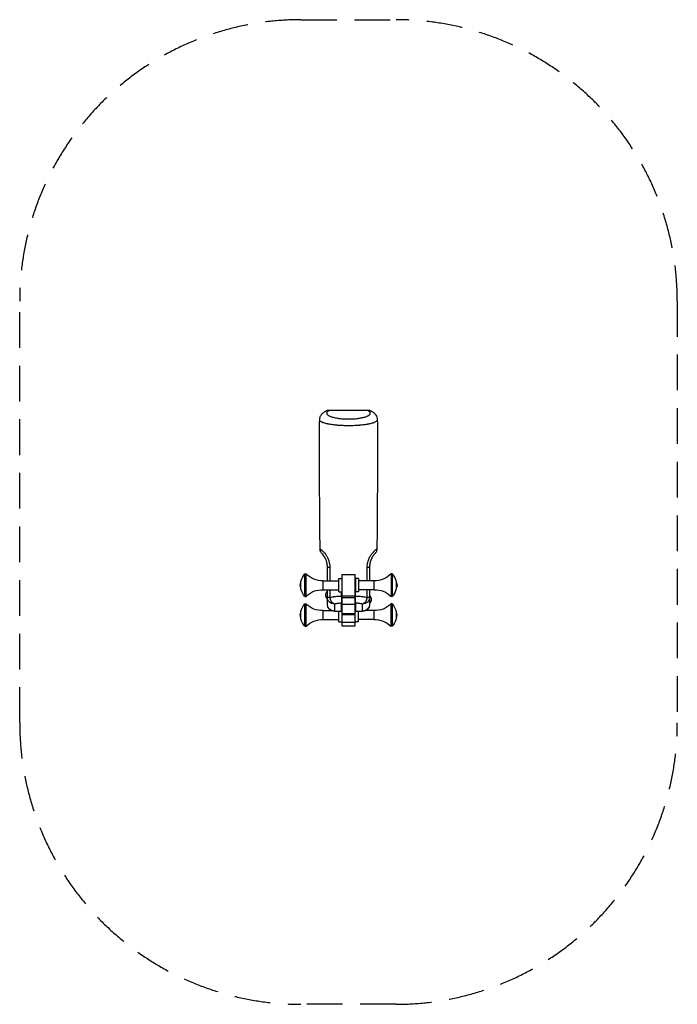
# Model space of a CAD drawing. Units: millimetres. Extents: x -1169 to 1169, y -1750 to 1750.
import ezdxf

# ---------------------------------------------------------------- set-up
doc = ezdxf.new("R2010")
doc.units = ezdxf.units.MM
doc.header["$LTSCALE"] = 20
doc.linetypes.add('HIDDEN', pattern=[9.525, 6.35, -3.175])
doc.layers.add('2d', color=230, linetype='Continuous')
doc.layers.add('AS-SafetyZone', color=5, linetype='HIDDEN')

msp = doc.modelspace()

# ---------------------------------------------------------------- linework, layer by layer
at = {"layer": '2d'}
for p, q in [((-69.2, 360.9), (-69.2, 361.7)), ((-69.2, 361.7), (69.2, 361.7)), ((69.2, 360.9), (-69.2, 360.9)), ((69.2, 361.7), (69.2, 360.9)), ((-154.9, -300.3), (-154.9, -220.3)), ((-154.9, -220.3), (-150.6, -220.3)), ((-150.6, -300.3), (-150.6, -220.3)), ((-90, -276.3), (-90, -244.3)), ((-90, -244.3), (-34.5, -244.3)), ((-34.5, -284), (-34.5, -236.6)), ((-34.5, -236.6), (-24, -236.6)), ((-24, -221.7), (-24, -404.4)), ((-24, -221.7), (24, -221.7)), ((-24, -222.3), (24, -222.3)), ((24, -404.4), (24, -221.7)), ((24.6, -236.6), (24.6, -284)), ((35.1, -236.6), (24.6, -236.6)), ((35.1, -236.6), (35.1, -284)), ((90.6, -244.3), (35.1, -244.3)), ((90.6, -244.3), (90.6, -276.3)), ((151.2, -220.3), (151.2, -300.3)), ((155.5, -220.3), (151.2, -220.3)), ((155.5, -220.3), (155.5, -300.3)), ((-168.9, -273.3), (-168.9, -247.3)), ((-90, -276.3), (-34.5, -276.3)), ((90.6, -276.3), (35.1, -276.3)), ((169.5, -247.3), (169.5, -273.3)), ((-154.9, -300.3), (-150.6, -300.3)), ((-75, -328.1), (-75, -303.3)), ((-34.5, -284), (-24, -284)), ((-24, -298.3), (24, -298.3)), ((-24, -304), (24, -304)), ((24.5, -281), (24, -281)), ((35.1, -284), (24.6, -284)), ((75, -303.3), (75, -328.1)), ((155.5, -300.3), (151.2, -300.3)), ((-154.9, -406.4), (-154.9, -326.4)), ((-154.9, -326.4), (-150.6, -326.4)), ((-150.6, -406.4), (-150.6, -326.4)), ((-50, -327.5), (-50, -353.1)), ((-24.5, -353.1), (-24.5, -323.6)), ((-24.5, -342.7), (-24, -342.7)), ((-24, -327.3), (24, -327.3)), ((24.5, -342.7), (24, -342.7)), ((24.5, -323.6), (24.5, -353.1)), ((50, -353.1), (50, -327.5)), ((150.6, -326.4), (150.6, -406.4)), ((154.9, -326.4), (150.6, -326.4)), ((154.9, -326.4), (154.9, -406.4)), ((-168.9, -379.4), (-168.9, -353.4)), ((-90, -382.4), (-90, -350.4)), ((-90, -350.4), (-61.4, -350.4)), ((-90, -382.4), (-34.5, -382.4)), ((-50, -352.3), (-24.5, -352.3)), ((-24.5, -353.1), (-50, -353.1)), ((-34.5, -390.1), (-34.5, -353.1)), ((-24, -361.1), (24, -361.1)), ((-24, -364.5), (24, -364.5)), ((24.5, -352.3), (50, -352.3)), ((50, -353.1), (24.5, -353.1)), ((34.5, -353.1), (34.5, -390.1)), ((90, -382.4), (34.5, -382.4)), ((90, -350.4), (61.4, -350.4)), ((90, -350.4), (90, -382.4)), ((168.9, -353.4), (168.9, -379.4)), ((-154.9, -406.4), (-150.6, -406.4)), ((-34.5, -390.1), (-24, -390.1)), ((-24, -391.4), (24, -391.4)), ((-24, -404.4), (24, -404.4)), ((34.5, -390.1), (24, -390.1)), ((154.9, -406.4), (150.6, -406.4))]:
    msp.add_line(p, q, dxfattribs=at)
at = {"layer": '2d', "extrusion": (0, 0, -1)}
for centre, radius, start, end in [((69.2, 336.7), 25, 62.1173, 90), ((-69.2, 336.7), 25, 90, 117.8846), ((110.8, -260.3), 59.5, 12.6141, 42.2175), ((93.2, -164), 80.4, 267.6885, 315.5187), ((-93.9, -164), 80.4, 224.4813, 272.3115), ((-111.5, -260.3), 59.5, 137.7825, 167.3859), ((151.9, -260.3), 20, 328.3523, 31.6477), ((110.8, -260.3), 59.5, 317.7825, 347.3859), ((93.2, -356.6), 80.4, 44.4813, 92.3115), ((-93.9, -356.6), 80.4, 87.6885, 135.5187), ((-111.5, -260.3), 59.5, 192.6141, 222.2175), ((-152.5, -260.3), 20, 148.3523, 211.6477), ((62.8, -295.1), 18.2, 312.075, 47.925), ((-62.8, -310.6), 18.2, 132.075, 227.925), ((110.8, -366.4), 59.5, 12.6141, 42.2175), ((93.2, -270.1), 80.4, 267.6885, 315.5187), ((50, -328.1), 25, 270, 0), ((-50, -328.1), 25, 180, 270), ((-93.2, -270.1), 80.4, 224.4813, 272.3115), ((-110.8, -366.4), 59.5, 137.7825, 167.3859), ((151.9, -366.4), 20, 328.3523, 31.6477), ((110.8, -366.4), 59.5, 317.7825, 347.3859), ((93.2, -462.7), 80.4, 44.4813, 92.3115), ((-93.2, -462.7), 80.4, 87.6885, 135.5187), ((-110.8, -366.4), 59.5, 192.6141, 222.2175), ((-151.9, -366.4), 20, 148.3523, 211.6477)]:
    msp.add_arc(centre, radius, start, end, dxfattribs=at)
at = {"layer": '2d'}
for centre, major_axis, ratio, start_param, end_param in [((-69.2, 336.7), (-11.7, 22.1), 0.867673, -0.547578, -0.000001), ((69.2, 336.7), (11.7, 22.1), 0.867687, 0.000001, 0.547607), ((-50, -195.7), (-25, 0), 0.002622, 0, 0.850031), ((50, -195.7), (-25, 0), 0.002619, 2.29165, 3.141593)]:
    msp.add_ellipse(centre, major_axis=major_axis, ratio=ratio, start_param=start_param, end_param=end_param, dxfattribs=at)
at = {"layer": '2d', "extrusion": (0, 0, -1)}
for centre, major_axis, ratio, start_param, end_param in [((-50, -303.3), (-25, 0), 0.018737, 0, 0.856474), ((-50, -303.3), (25, 0), 0.965926, 1.570796, 3.141593), ((-50, -303.3), (-5.6, 24.4), 0.643512, 3.486525, 4.874464), ((50, -303.3), (5.6, 24.4), 0.643468, 1.408758, 2.796678), ((50, -303.3), (-25, 0), 0.965926, 3.141593, 4.712389), ((50, -303.3), (25, 0), 0.018723, -0.856536, 0), ((-50, -328.1), (25, 0), 0.965926, 1.570796, 3.141593), ((50, -328.1), (-25, 0), 0.965926, 3.141593, 4.712389)]:
    msp.add_ellipse(centre, major_axis=major_axis, ratio=ratio, start_param=start_param, end_param=end_param, dxfattribs=at)
at = {"layer": '2d'}
for points, knots in [([(-102.5, 327.4), (-102.5, 331.4), (-101.7, 335.4), (-98.8, 342.6), (-96.7, 345.8), (-91.6, 351.6), (-88.5, 354.1), (-83.8, 357.2), (-82.3, 358), (-80.8, 358.8)], [0, 0, 0, 0, 1.447611, 1.447611, 2.899359, 2.899359, 4.596447, 4.596447, 5.334244, 5.334244, 5.334244, 5.334244]), ([(-69.2, 360.9), (-70.6, 360.1), (-71.9, 359.3), (-73.6, 358), (-74.1, 357.6), (-74.7, 357), (-75, 356.8), (-75.4, 356.3), (-75.6, 356.1), (-76.4, 355), (-76.9, 354.2), (-77.5, 352.5), (-77.6, 351.6), (-77.4, 350.3), (-77.3, 349.9), (-77.1, 349.2), (-77, 349), (-76.8, 348.6), (-76.6, 348.3), (-76, 347.3), (-75.3, 346.4), (-73.4, 344.7), (-72.3, 343.9), (-70.7, 342.9), (-70.3, 342.7), (-69.6, 342.3), (-69.2, 342.1), (-68.1, 341.5), (-67.3, 341.2), (-64.8, 340), (-62.9, 339.3), (-59.9, 338.3), (-58.8, 337.9), (-57.2, 337.4), (-56.6, 337.3), (-55.5, 337), (-54.9, 336.8), (-51.9, 336), (-49.4, 335.4), (-44.1, 334.4), (-41.4, 333.9), (-37, 333.2), (-35.5, 333), (-32.5, 332.6), (-31, 332.4), (-26.3, 331.9), (-23.2, 331.6), (-16.7, 331.2), (-13.4, 331), (-6.7, 330.7), (-3.3, 330.7), (1.8, 330.7), (3.4, 330.7), (6.8, 330.8), (8.5, 330.8), (13.5, 331), (16.8, 331.2), (23.2, 331.6), (26.4, 331.9), (30.3, 332.3), (31.1, 332.4), (32.6, 332.6), (33.4, 332.7), (35.6, 333), (37.1, 333.2), (41.4, 333.9), (44.2, 334.4), (48.1, 335.2), (49.4, 335.5), (51.9, 336), (53.2, 336.3), (56.7, 337.3), (58.9, 337.9), (62.9, 339.3), (64.8, 340), (67.3, 341.2), (68.1, 341.5), (69.3, 342.1), (69.6, 342.3), (70.3, 342.7), (70.7, 342.9), (72.3, 343.9), (73.4, 344.7), (75.3, 346.4), (76, 347.3), (76.6, 348.3), (76.8, 348.6), (77, 349), (77.1, 349.2), (77.3, 349.9), (77.4, 350.3), (77.6, 351.6), (77.5, 352.5), (76.9, 354.2), (76.4, 355), (75.5, 356.1), (75.4, 356.3), (75, 356.8), (74.7, 357), (74.1, 357.6), (73.6, 358), (71.9, 359.3), (70.6, 360.1), (69.2, 360.9)], [0, 0, 0, 0, 0.0101081, 0.0101081, 0.0151621, 0.0151621, 0.0176891, 0.0176891, 0.0202162, 0.0202162, 0.0303242, 0.0303242, 0.0404323, 0.0404323, 0.0454863, 0.0454863, 0.0480134, 0.0480134, 0.0505404, 0.0505404, 0.0606485, 0.0606485, 0.0707565, 0.0707565, 0.0732836, 0.0732836, 0.0758106, 0.0758106, 0.0808646, 0.0808646, 0.0909727, 0.0909727, 0.0960267, 0.0960267, 0.0985538, 0.0985538, 0.1010808, 0.1010808, 0.1111889, 0.1111889, 0.1212969, 0.1212969, 0.126351, 0.126351, 0.131405, 0.131405, 0.1415131, 0.1415131, 0.1516212, 0.1516212, 0.1617292, 0.1617292, 0.1667833, 0.1667833, 0.1718373, 0.1718373, 0.1819454, 0.1819454, 0.1920535, 0.1920535, 0.1945805, 0.1945805, 0.1971075, 0.1971075, 0.2021615, 0.2021615, 0.2122696, 0.2122696, 0.2173237, 0.2173237, 0.2223777, 0.2223777, 0.2324858, 0.2324858, 0.2425939, 0.2425939, 0.2476479, 0.2476479, 0.2501749, 0.2501749, 0.2527019, 0.2527019, 0.26281, 0.26281, 0.2729181, 0.2729181, 0.2754451, 0.2754451, 0.2779721, 0.2779721, 0.2830262, 0.2830262, 0.2931342, 0.2931342, 0.3032423, 0.3032423, 0.3057693, 0.3057693, 0.3082964, 0.3082964, 0.3133504, 0.3133504, 0.3234585, 0.3234585, 0.3234585, 0.3234585]), ([(80.8, 358.8), (84.2, 357), (87.3, 355), (92.9, 350.3), (95.3, 347.6), (98.9, 342.1), (100.2, 339.5), (102, 333.7), (102.5, 330.5), (102.5, 327.4)], [0, 0, 0, 0, 1.645758, 1.645758, 3.096585, 3.096585, 4.186753, 4.186753, 5.33822, 5.33822, 5.33822, 5.33822]), ([(-101.1, -130.5), (-101.3, -97.2), (-101.6, -63.9), (-102.8, 69.5), (-102.9, 169.5), (-102.6, 288.8), (-102.5, 308.1), (-102.5, 327.4)], [0, 0, 0, 0, 10.000011, 10.000011, 40.000627, 40.000627, 45.78895, 45.78895, 45.78895, 45.78895]), ([(91.5, 318), (90.7, 317.7), (89.9, 317.4), (88.3, 316.8), (87.4, 316.5), (84.7, 315.7), (82.8, 315.1), (78.7, 314), (76.5, 313.5), (73, 312.8), (71.9, 312.5), (70, 312.2), (69.4, 312.1), (68.1, 311.8), (67.5, 311.7), (64.3, 311.2), (61.7, 310.8), (56.2, 310), (53.3, 309.6), (47.5, 309), (44.5, 308.6), (40.6, 308.3), (39.8, 308.2), (38.2, 308.1), (37.4, 308), (35.1, 307.8), (33.5, 307.7), (28.7, 307.4), (25.4, 307.2), (18.8, 306.9), (15.5, 306.8), (10.4, 306.7), (8.7, 306.7), (5.3, 306.6), (3.6, 306.6), (-1.5, 306.6), (-4.9, 306.6), (-10, 306.7), (-11.7, 306.7), (-15.1, 306.8), (-16.8, 306.9), (-21.8, 307.1), (-25.1, 307.2), (-31.5, 307.6), (-34.7, 307.8), (-39.4, 308.2), (-41, 308.3), (-43.3, 308.5), (-44.1, 308.6), (-45.6, 308.8), (-46.4, 308.8), (-50.1, 309.2), (-53, 309.6), (-58.7, 310.3), (-61.4, 310.7), (-66.6, 311.6), (-69.2, 312), (-72.2, 312.6), (-72.8, 312.7), (-74, 313), (-74.5, 313.1), (-76.3, 313.5), (-77.4, 313.7), (-80.6, 314.5), (-82.6, 315.1), (-86.4, 316.2), (-88.1, 316.7), (-90.6, 317.6), (-91.3, 317.9), (-92.8, 318.5), (-93.5, 318.8), (-95.5, 319.8), (-96.7, 320.4), (-98.7, 321.7), (-99.5, 322.3), (-100.6, 323.3), (-100.9, 323.7), (-101.4, 324.3), (-101.7, 324.7), (-102.2, 325.7), (-102.4, 326.3), (-102.5, 327.1), (-102.5, 327.2), (-102.5, 327.4)], [0.1152007, 0.1152007, 0.1152007, 0.1152007, 0.1203285, 0.1203285, 0.1254564, 0.1254564, 0.135712, 0.135712, 0.1459676, 0.1459676, 0.1510955, 0.1510955, 0.1536594, 0.1536594, 0.1562233, 0.1562233, 0.1664789, 0.1664789, 0.1767346, 0.1767346, 0.1869902, 0.1869902, 0.1895541, 0.1895541, 0.192118, 0.192118, 0.1972458, 0.1972458, 0.2075015, 0.2075015, 0.2177571, 0.2177571, 0.2228849, 0.2228849, 0.2280128, 0.2280128, 0.2382684, 0.2382684, 0.2433962, 0.2433962, 0.248524, 0.248524, 0.2587797, 0.2587797, 0.2690353, 0.2690353, 0.2741631, 0.2741631, 0.276727, 0.276727, 0.279291, 0.279291, 0.2895466, 0.2895466, 0.2998022, 0.2998022, 0.3100579, 0.3100579, 0.3126218, 0.3126218, 0.3151857, 0.3151857, 0.3203135, 0.3203135, 0.3305692, 0.3305692, 0.3408248, 0.3408248, 0.3459526, 0.3459526, 0.3510804, 0.3510804, 0.3613361, 0.3613361, 0.3715917, 0.3715917, 0.3767195, 0.3767195, 0.3818474, 0.3818474, 0.392103, 0.392103, 0.3939342, 0.3939342, 0.3939342, 0.3939342]), ([(102.5, 327.4), (102.5, 326.6), (102.3, 325.7), (101.7, 324.7), (101.6, 324.5), (101.3, 324.1), (101.1, 323.9), (100.6, 323.3), (100.2, 322.9), (98.8, 321.8), (97.6, 321), (94.9, 319.5), (93.3, 318.7), (91.5, 318)], [0.06578624, 0.06578624, 0.06578624, 0.06578624, 0.07813532, 0.07813532, 0.0812241, 0.0812241, 0.08431289, 0.08431289, 0.09049045, 0.09049045, 0.10284558, 0.10284558, 0.11520071, 0.11520071, 0.11520071, 0.11520071]), ([(102.5, 327.4), (102.6, 294), (102.7, 260.7), (103, 127.4), (102.4, 27.4), (101.4, -91.9), (101.2, -111.2), (101.1, -130.5)], [0, 0, 0, 0, 10.000003, 10.000003, 40.000581, 40.000581, 45.788828, 45.788828, 45.788828, 45.788828]), ([(102.5, 327.4), (102.5, 327.4), (102.5, 327.4), (102.5, 327.4), (102.5, 327.4), (102.5, 327.4)], [0.065778266297, 0.065778266297, 0.065778266297, 0.065778266297, 0.065780191197, 0.065780191197, 0.06578623591, 0.06578623591, 0.06578623591, 0.06578623591]), ([(-101.1, -130.5), (-101.1, -130.5), (-101.1, -130.5), (-101.1, -130.5), (-101, -130.5), (-100.9, -130.6), (-100.6, -130.9), (-99.9, -131.5), (-99.6, -131.7), (-99.1, -132.1), (-98.9, -132.3), (-98.6, -132.6), (-98.4, -132.7), (-97.3, -133.6), (-96.3, -134.5), (-94.1, -136.6), (-92.8, -137.8), (-91, -139.5), (-90.7, -139.9), (-90, -140.7), (-89.6, -141), (-88.5, -142.2), (-87.7, -143.1), (-85.4, -145.8), (-83.8, -147.7), (-81.4, -151), (-80.6, -152.2), (-79, -154.6), (-78.2, -155.9), (-75.9, -159.8), (-74.4, -162.6), (-72.7, -166.3), (-72.4, -167.1), (-71.8, -168.6), (-71.5, -169.4), (-70.9, -171), (-70.6, -171.8), (-70.1, -173.4), (-69.8, -174.2), (-68.6, -178.3), (-67.8, -181.7), (-67, -186.9), (-66.8, -188.6), (-66.6, -191.3), (-66.6, -192.2), (-66.5, -194), (-66.5, -194.9), (-66.5, -195.8)], [0.0502479, 0.0502479, 0.0502479, 0.0502479, 0.0507836, 0.0507836, 0.0534564, 0.0534564, 0.0641477, 0.0641477, 0.0694933, 0.0694933, 0.0721661, 0.0721661, 0.074839, 0.074839, 0.0855302, 0.0855302, 0.0962215, 0.0962215, 0.0988943, 0.0988943, 0.1015672, 0.1015672, 0.1069128, 0.1069128, 0.1176041, 0.1176041, 0.1229497, 0.1229497, 0.1282954, 0.1282954, 0.1389866, 0.1389866, 0.1416595, 0.1416595, 0.1443323, 0.1443323, 0.1470051, 0.1470051, 0.1496779, 0.1496779, 0.1603692, 0.1603692, 0.1657148, 0.1657148, 0.1683877, 0.1683877, 0.1710605, 0.1710605, 0.1710605, 0.1710605]), ([(-93.9, -147.8), (-94, -147.7), (-94.2, -147.6), (-94.2, -147.5), (-94.2, -147.5), (-94.2, -147.5), (-94.2, -147.5), (-94.2, -147.5), (-94.2, -147.5), (-94.2, -147.5), (-94.2, -147.5), (-94.2, -147.5), (-94.2, -147.5), (-94.2, -147.5), (-94.2, -147.5), (-94.2, -147.5), (-94.2, -147.5), (-94.2, -147.5), (-94.2, -147.5), (-94.2, -147.5), (-94.2, -147.5), (-94.2, -147.5), (-94.3, -147.5), (-94.3, -147.5), (-94.3, -147.5), (-94.3, -147.4), (-94.3, -147.4), (-95.3, -146.4), (-96.1, -145.3), (-98.4, -142), (-99.5, -139.4), (-100.8, -134.7), (-101.1, -132.6), (-101.1, -130.5)], [0, 0, 0, 0, 0.66399, 0.66399, 0.664283, 0.664283, 0.66526, 0.66526, 0.673072, 0.673072, 0.704322, 0.704322, 0.73558, 0.73558, 0.743494, 0.743494, 0.745493, 0.745493, 0.746479, 0.746479, 0.748455, 0.748455, 0.750411, 0.750411, 0.754319, 0.754319, 0.766909, 0.766909, 1.169184, 1.169184, 1.987681, 1.987681, 2.617501, 2.617501, 2.617501, 2.617501]), ([(89, -141.7), (89.4, -141.2), (89.9, -140.8), (90.7, -139.9), (91.1, -139.4), (92.4, -138.2), (93.2, -137.4), (95.4, -135.3), (96.7, -134.2), (98, -133.1), (98.2, -132.8), (98.7, -132.4), (98.9, -132.3), (99.5, -131.8), (99.9, -131.5), (100.7, -130.8), (101, -130.6), (101.1, -130.5), (101.1, -130.5), (101.1, -130.5)], [0.06810492, 0.06810492, 0.06810492, 0.06810492, 0.07125614, 0.07125614, 0.07440737, 0.07440737, 0.08070982, 0.08070982, 0.09331471, 0.09331471, 0.09646594, 0.09646594, 0.09961716, 0.09961716, 0.10591961, 0.10591961, 0.11852451, 0.11852451, 0.1193525, 0.1193525, 0.1193525, 0.1193525]), ([(101.1, -130.5), (101.1, -133.2), (100.6, -136), (98.8, -141.1), (97.5, -143.5), (95.4, -146.2), (95, -146.7), (94.5, -147.3), (94.4, -147.4), (94.3, -147.5), (94.3, -147.5), (94.2, -147.5), (94.2, -147.5), (94.2, -147.5), (94.2, -147.5), (94.2, -147.5), (94.2, -147.5), (94.2, -147.5), (94.2, -147.5), (94.2, -147.5), (94.2, -147.5), (94.2, -147.5), (94.2, -147.5), (94.2, -147.5), (94.2, -147.5), (94.2, -147.5), (94.2, -147.5), (94.2, -147.5), (94.2, -147.5), (94.2, -147.5), (94.2, -147.5), (94.2, -147.5)], [0, 0, 0, 0, 0.810263, 0.810263, 1.622983, 1.622983, 1.8237, 1.8237, 1.861308, 1.861308, 1.868387, 1.868387, 1.869647, 1.869647, 1.870917, 1.870917, 1.873474, 1.873474, 1.893657, 1.893657, 1.933655, 1.933655, 1.948655, 1.948655, 1.951467, 1.951467, 1.952092, 1.952092, 1.952248, 1.952248, 1.952272, 1.952272, 1.952272, 1.952272]), ([(-90.6, -151.6), (-90.8, -151.4), (-91, -151.2), (-91.8, -150.3), (-92.3, -149.7), (-92.9, -148.9), (-93.1, -148.7), (-93.5, -148.3), (-93.6, -148.2), (-93.7, -148.1)], [0.05964352, 0.05964352, 0.05964352, 0.05964352, 0.06165804, 0.06165804, 0.06936529, 0.06936529, 0.07321892, 0.07321892, 0.07665132, 0.07665132, 0.07665132, 0.07665132]), ([(-88.5, -154.4), (-88.9, -153.9), (-89.3, -153.4), (-90.3, -152), (-91, -151.2), (-91.5, -150.5)], [0, 0, 0, 0, 0.389425, 0.389425, 1.145027, 1.145027, 1.145027, 1.145027]), ([(-80.5, -168.5), (-80.5, -168.5), (-80.5, -168.5), (-80.5, -168.5), (-80.5, -168.5), (-80.5, -168.5), (-80.5, -168.5), (-80.5, -168.4), (-80.5, -168.4), (-80.8, -167.9), (-81, -167.4), (-82.8, -163.4), (-84.5, -160.4), (-87.8, -155.2), (-89.4, -153.2), (-90.6, -151.6)], [0, 0, 0, 0, 0.000265, 0.000265, 0.002389, 0.002389, 0.006636, 0.006636, 0.015652, 0.015652, 0.208036, 0.208036, 1.583539, 1.583539, 3.071513, 3.071513, 3.071513, 3.071513]), ([(-82.2, -164.8), (-82.4, -164.4), (-82.6, -164), (-83.4, -162.4), (-84.1, -161.3), (-85.5, -158.8), (-86.4, -157.4), (-88.5, -154.4), (-89.7, -152.8), (-90.6, -151.6)], [0, 0, 0, 0, 0.17259, 0.17259, 0.691116, 0.691116, 1.416162, 1.416162, 2.584477, 2.584477, 2.584477, 2.584477]), ([(-75, -195.7), (-75, -193.1), (-75.1, -190.5), (-75.7, -185.5), (-76.1, -183), (-76.8, -179.9), (-77, -179.3), (-77.3, -178.1), (-77.4, -177.5), (-77.9, -175.7), (-78.3, -174.6), (-79.2, -171.7), (-79.8, -170.1), (-80.5, -168.5)], [0, 0, 0, 0, 0.00770725, 0.00770725, 0.01541451, 0.01541451, 0.01734132, 0.01734132, 0.01926814, 0.01926814, 0.02312176, 0.02312176, 0.02905928, 0.02905928, 0.02905928, 0.02905928]), ([(66.5, -195.8), (66.5, -192.9), (66.7, -190), (67.3, -184.4), (67.8, -181.7), (69.1, -176.2), (70, -173.5), (71.8, -168.4), (72.8, -166), (75.1, -161.3), (76.2, -159.1), (78.1, -156), (78.8, -154.9), (80.1, -153), (80.7, -152), (82.7, -149.2), (84, -147.6), (86.5, -144.5), (87.8, -143), (89, -141.7)], [0, 0, 0, 0, 0.00851311, 0.00851311, 0.01702623, 0.01702623, 0.02553934, 0.02553934, 0.03405246, 0.03405246, 0.04256557, 0.04256557, 0.04682213, 0.04682213, 0.05107869, 0.05107869, 0.0595918, 0.0595918, 0.06810492, 0.06810492, 0.06810492, 0.06810492]), ([(82.9, -163.5), (81.2, -166.7), (79.5, -170.6), (77.8, -176.1), (77.4, -177.5), (77, -179)], [0, 0, 0, 0, 1.41175, 1.41175, 1.882205, 1.882205, 1.882205, 1.882205]), ([(91.6, -150.4), (91.5, -150.6), (91.3, -150.8), (90.5, -151.7), (89.8, -152.6), (88.9, -153.9), (88.7, -154.2), (88.3, -154.7), (88.1, -155), (87.4, -155.9), (87, -156.5), (85.7, -158.5), (84.8, -160), (83.5, -162.2), (83.2, -162.8), (82.9, -163.5)], [0.06042456, 0.06042456, 0.06042456, 0.06042456, 0.06262262, 0.06262262, 0.07045045, 0.07045045, 0.07240741, 0.07240741, 0.07436436, 0.07436436, 0.07827828, 0.07827828, 0.0861061, 0.0861061, 0.0889658, 0.0889658, 0.0889658, 0.0889658]), ([(83.9, -161.6), (83.9, -161.6), (83.9, -161.6), (83.9, -161.6), (83.9, -161.6), (83.9, -161.6), (83.9, -161.6), (83.9, -161.6), (83.9, -161.6), (83.9, -161.6), (83.8, -161.6), (83.8, -161.7), (83.8, -161.8), (83.7, -162), (83.6, -162.1), (83.4, -162.5), (83.3, -162.7), (83.2, -162.9), (83.2, -162.9), (83.2, -162.9), (83.1, -162.9), (83.1, -163), (83.1, -163), (83.1, -163), (83.1, -163), (83.1, -163), (83.1, -163), (83.1, -163)], [0, 0, 0, 0, 0.0000687, 0.0000687, 0.0003436, 0.0003436, 0.0014431, 0.0014431, 0.0036422, 0.0036422, 0.00859, 0.00859, 0.0349786, 0.0349786, 0.1053501, 0.1053501, 0.1919898, 0.1919898, 0.2001119, 0.2001119, 0.20451, 0.20451, 0.2056095, 0.2056095, 0.2058844, 0.2058844, 0.2059531, 0.2059531, 0.2059531, 0.2059531]), ([(87.9, -155.3), (88.3, -154.7), (88.7, -154.1), (89.5, -153.1), (89.8, -152.6), (90.4, -151.9), (90.6, -151.7), (90.8, -151.4)], [0, 0, 0, 0, 0.00391391, 0.00391391, 0.00782783, 0.00782783, 0.01017488, 0.01017488, 0.01017488, 0.01017488]), ([(92.1, -149.9), (92.1, -149.9), (92.1, -149.9), (92.1, -149.9), (92.1, -149.9), (92.1, -149.9), (92.1, -149.9), (92.1, -149.9), (92.1, -149.9), (92.1, -149.9), (92.1, -149.9), (92.1, -149.9), (92.1, -149.9), (92, -150), (92, -150), (91.9, -150.1), (91.8, -150.3), (91.6, -150.4)], [0, 0, 0, 0, 0.000016, 0.000016, 0.000048, 0.000048, 0.0001121, 0.0001121, 0.0005175, 0.0005175, 0.0048412, 0.0048412, 0.0163711, 0.0163711, 0.0471176, 0.0471176, 0.2111134, 0.2111134, 0.2111134, 0.2111134]), ([(77, -179), (76.9, -179.5), (76.8, -180), (76.1, -183), (75.7, -185.5), (75.1, -190.5), (75, -193.1), (75, -195.7)], [0.10795145, 0.10795145, 0.10795145, 0.10795145, 0.10958959, 0.10958959, 0.11741741, 0.11741741, 0.12524524, 0.12524524, 0.12524524, 0.12524524]), ([(-66.4, -303), (-63.4, -302.4), (-60.2, -301.9), (-56.1, -301.4), (-55.3, -301.3), (-53.6, -301.1), (-52.7, -301), (-50.2, -300.7), (-48.4, -300.5), (-43.2, -299.9), (-39.6, -299.6), (-32.2, -299), (-28.4, -298.8), (-24.5, -298.6)], [0, 0, 0, 0, 0.01200946, 0.01200946, 0.01501182, 0.01501182, 0.01801418, 0.01801418, 0.02401891, 0.02401891, 0.03602837, 0.03602837, 0.04803782, 0.04803782, 0.04803782, 0.04803782]), ([(-24.5, -298.6), (-24.5, -300), (-24.5, -301.5), (-24.5, -303.5), (-24.5, -304.2), (-24.5, -305.6), (-24.5, -306.3), (-24.5, -308.3), (-24.5, -309.6), (-24.5, -311.5), (-24.5, -312.1), (-24.5, -313.3), (-24.5, -313.9), (-24.5, -315.5), (-24.5, -316.6), (-24.5, -318), (-24.5, -318.5), (-24.5, -319.3), (-24.5, -319.7), (-24.5, -320.9), (-24.5, -321.6), (-24.5, -322.7), (-24.5, -323.2), (-24.5, -323.6)], [0, 0, 0, 0, 0.00424803, 0.00424803, 0.00637204, 0.00637204, 0.00849605, 0.00849605, 0.01274408, 0.01274408, 0.0148681, 0.0148681, 0.01699211, 0.01699211, 0.02124014, 0.02124014, 0.02336415, 0.02336415, 0.02548816, 0.02548816, 0.02973619, 0.02973619, 0.03398422, 0.03398422, 0.03398422, 0.03398422]), ([(24.5, -323.6), (24.5, -323.2), (24.5, -322.7), (24.5, -321.6), (24.5, -320.9), (24.5, -319.7), (24.5, -319.3), (24.5, -318.5), (24.5, -318), (24.5, -316.6), (24.5, -315.6), (24.5, -313.9), (24.5, -313.3), (24.5, -312.1), (24.5, -311.5), (24.5, -309.6), (24.5, -308.4), (24.5, -306.3), (24.5, -305.6), (24.5, -304.3), (24.5, -303.6), (24.5, -301.5), (24.5, -300), (24.5, -298.6)], [0, 0, 0, 0, 0.00424648, 0.00424648, 0.00849296, 0.00849296, 0.0106162, 0.0106162, 0.01273943, 0.01273943, 0.01698591, 0.01698591, 0.01910915, 0.01910915, 0.02123239, 0.02123239, 0.02547887, 0.02547887, 0.02760211, 0.02760211, 0.02972535, 0.02972535, 0.03397182, 0.03397182, 0.03397182, 0.03397182]), ([(24.5, -298.6), (26.4, -298.7), (28.4, -298.8), (32.2, -299), (34, -299.2), (39.6, -299.6), (43.2, -299.9), (48.5, -300.5), (50.3, -300.7), (53.7, -301.1), (55.3, -301.3), (60.2, -302), (63.4, -302.4), (66.4, -303)], [0, 0, 0, 0, 0.00599486, 0.00599486, 0.01198971, 0.01198971, 0.02397942, 0.02397942, 0.02997428, 0.02997428, 0.03596913, 0.03596913, 0.04795885, 0.04795885, 0.04795885, 0.04795885]), ([(-24.5, -323.6), (-29.2, -324), (-33.7, -324.5), (-39, -325.3), (-40.1, -325.5), (-42.2, -325.9), (-43.2, -326), (-46.2, -326.6), (-48.1, -327), (-50, -327.5)], [0, 0, 0, 0, 0.01484767, 0.01484767, 0.01855958, 0.01855958, 0.0222715, 0.0222715, 0.02969533, 0.02969533, 0.02969533, 0.02969533]), ([(50, -327.5), (48.1, -327), (46.2, -326.6), (42.2, -325.9), (40.1, -325.5), (36.9, -325), (35.9, -324.9), (33.7, -324.6), (32.5, -324.4), (29.2, -324), (26.9, -323.8), (24.5, -323.6)], [0, 0, 0, 0, 0.00742958, 0.00742958, 0.01485916, 0.01485916, 0.01857394, 0.01857394, 0.02228873, 0.02228873, 0.02971831, 0.02971831, 0.02971831, 0.02971831])]:
    msp.add_open_spline(points, degree=3, knots=knots, dxfattribs=at)
for points in [[(-102.5, 327.4), (-102.5, 327.4), (-102.5, 327.4), (-102.5, 327.4)], [(-93.7, -148.1), (-94, -147.7), (-94.2, -147.5), (-94.2, -147.5)], [(93.9, -147.8), (93.8, -147.9), (93.7, -148.1), (93.5, -148.3)], [(-75, -244.3), (-75, -228.1), (-75, -211.9), (-75, -195.7)], [(-66.5, -195.8), (-66.5, -211.9), (-66.5, -228.1), (-66.5, -244.3)], [(66.5, -244.3), (66.5, -228.1), (66.5, -211.9), (66.5, -195.8)], [(75, -195.7), (75, -211.9), (75, -228.1), (75, -244.3)], [(24.5, -238.7), (24.3, -238.7), (24.2, -238.7), (24, -238.7)], [(24.5, -298.6), (24.5, -278.6), (24.5, -258.7), (24.5, -238.7)], [(-75, -303.3), (-75, -294.3), (-75, -285.3), (-75, -276.3)], [(-66.4, -276.3), (-66.4, -285.2), (-66.4, -294.1), (-66.4, -303)], [(66.4, -303), (66.4, -294.1), (66.4, -285.2), (66.4, -276.3)], [(75, -276.3), (75, -285.3), (75, -294.3), (75, -303.3)], [(-24.5, -298.6), (-24.5, -293.7), (-24.5, -288.8), (-24.5, -284)]]:
    msp.add_open_spline(points, degree=3, dxfattribs=at)
at = {"layer": 'AS-SafetyZone'}
msp.add_lwpolyline([(-168.9, -1750, -0.414214), (-1168.9, -750), (-1168.9, 750, -0.414214), (-168.9, 1750), (168.9, 1750, -0.414214), (1168.9, 750), (1168.9, -750, -0.414214), (168.9, -1750)], format="xyb", close=True, dxfattribs=at)

doc.saveas('drawing.dxf')
